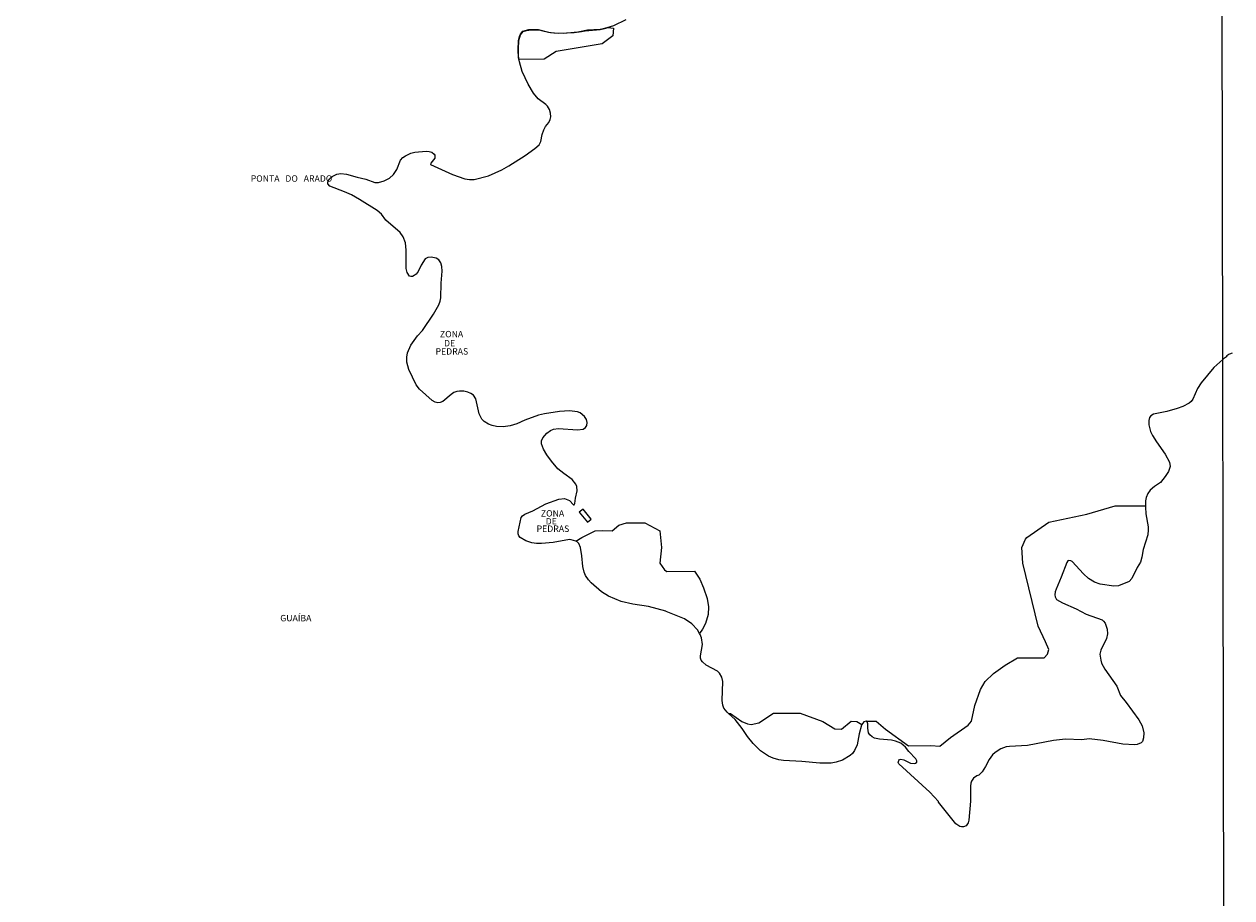
# Model space of a CAD drawing. Extents: x 180746 to 183159, y 1652106 to 1654884.
# Drawn here: x 181241 to 181714, y 1653344 to 1653686 of the extents above; entities that cross this region are included whole.
import ezdxf
from ezdxf.enums import TextEntityAlignment as Align

# ---------------------------------------------------------------- set-up
doc = ezdxf.new("R2010")
doc.units = 0
doc.header["$MEASUREMENT"] = 0
for name, color, linetype in [('IMAGEM', 7, 'CONTINUOUS'), ('V-BANHADO', 102, 'CONTINUOUS'), ('V-EDIFICACAO', 20, 'CONTINUOUS'), ('V-NOME_DOS_LOGRADOUROS', 31, 'CONTINUOUS'), ('V-RIO', 71, 'CONTINUOUS'), ('X-LIMITE_1000', 7, 'CONTINUOUS')]:
    doc.layers.add(name, color=color, linetype=linetype)
picture_1 = doc.add_image_def('image1.jpg', size_in_pixel=(4019, 4627))

msp = doc.modelspace()

# ---------------------------------------------------------------- linework, layer by layer
at = {"layer": 'V-BANHADO'}
for points in [[(181469.9, 1653684.43), (181471.97, 1653684.23), (181471.74, 1653681.16), (181467.6, 1653678.02), (181449.52, 1653674.98), (181444.92, 1653672.07), (181435.05, 1653671.87), (181435.01, 1653672.1), (181434.86, 1653673.72), (181434.79, 1653676.13), (181434.93, 1653679.4), (181435.66, 1653681.63), (181436.61, 1653682.86), (181438.03, 1653683.32), (181439.73, 1653683.5), (181441.82, 1653683.54), (181442.94, 1653683.47), (181443.79, 1653683.29), (181446.6, 1653682.61), (181447.39, 1653682.51), (181450.63, 1653682.18), (181456.61, 1653682.48), (181459.43, 1653682.91), (181460.92, 1653683.18), (181466.74, 1653683.69), (181468.43, 1653684)], [(181570.91, 1653412.85), (181574.84, 1653412.79), (181578.52, 1653409.77), (181587.44, 1653403.17), (181596.16, 1653403.26), (181599.72, 1653403.12), (181603.96, 1653406.5), (181610.83, 1653411.31), (181612.11, 1653412.88), (181613.36, 1653418.99), (181615.62, 1653425.3), (181617.4, 1653428.36), (181620.71, 1653431.48), (181625.32, 1653434.74), (181630.08, 1653437.68), (181640.61, 1653437.71), (181641.88, 1653439.06), (181642.38, 1653440.88), (181641.13, 1653443.91), (181638.21, 1653450.11), (181632.23, 1653474.66), (181631.81, 1653480.9), (181633.28, 1653484.14), (181633.83, 1653484.7), (181642.32, 1653490.74), (181657.28, 1653493.86), (181668.37, 1653497.1), (181680.17, 1653497.14), (181680.16, 1653496.58), (181680.36, 1653494.01), (181681.21, 1653488.88), (181681.27, 1653487.77), (181681.09, 1653485.77), (181679.31, 1653480.1), (181678.79, 1653477.06), (181678.26, 1653475.08), (181676.96, 1653472.95), (181674.88, 1653468.66), (181673.78, 1653467.57), (181669.58, 1653465.83), (181667.78, 1653465.69), (181662.44, 1653466.44), (181660.31, 1653467.31), (181657.93, 1653468.72), (181655.92, 1653470.56), (181651.45, 1653475.31), (181650.97, 1653475.62), (181650.14, 1653475.7), (181649.81, 1653475.57), (181649.39, 1653475.03), (181647.26, 1653469.22), (181645.25, 1653464.58), (181644.9, 1653463.44), (181644.76, 1653462.28), (181644.85, 1653461.47), (181645.42, 1653460.53), (181647.73, 1653459.16), (181653.03, 1653456.86), (181657.03, 1653454.69), (181663.19, 1653452.46), (181663.79, 1653452.04), (181664.43, 1653451.19), (181665.18, 1653448.81), (181665.36, 1653447.05), (181664.9, 1653445.16), (181662.68, 1653440.65), (181662.4, 1653439.11), (181662.67, 1653436.76), (181663.04, 1653435.61), (181664.35, 1653433.19), (181668.95, 1653426.53), (181670.4, 1653422.96), (181672.64, 1653420.2), (181677.58, 1653413.4), (181678.96, 1653410.97), (181679.59, 1653408.28), (181679.44, 1653406.34), (181679, 1653404.92), (181678.52, 1653404.35), (181676.95, 1653403.75), (181675.88, 1653403.55), (181671.29, 1653403.9), (181663.61, 1653405.33), (181658.22, 1653405.89), (181655.31, 1653405.53), (181648.93, 1653405.84), (181644.23, 1653405.34), (181634.02, 1653403.35), (181627.01, 1653402.95), (181625.7, 1653402.74), (181623.54, 1653401.97), (181621.38, 1653400.62), (181620.37, 1653399.67), (181619.06, 1653397.87), (181617.66, 1653395.14), (181616.34, 1653393.06), (181614.93, 1653391.66), (181614.19, 1653391.42), (181612.94, 1653390.57), (181612.09, 1653389.36), (181612.09, 1653389.36), (181611.81, 1653388.53), (181611.7, 1653387.42), (181611.75, 1653381.51), (181611.11, 1653374.04), (181610.83, 1653373.04), (181609.97, 1653371.9), (181608.96, 1653371.48), (181608.15, 1653371.45), (181607.51, 1653371.62), (181606.01, 1653372.59), (181599.14, 1653381.18), (181599.17, 1653381.34), (181595.8, 1653385.09), (181583.74, 1653396.12), (181583.47, 1653396.69), (181583.62, 1653397.5), (181584, 1653397.88), (181584.49, 1653398.02), (181585.67, 1653397.7), (181588.3, 1653396.38), (181589.68, 1653396.29), (181590.26, 1653396.45), (181590.66, 1653396.83), (181590.66, 1653397.34), (181590.34, 1653398.15), (181587.61, 1653400.98), (181586.33, 1653402.66), (181584.4, 1653404.18), (181582.33, 1653405.08), (181580.75, 1653405.37), (181576.1, 1653405.82), (181574.18, 1653406.21), (181573.2, 1653406.68), (181572.34, 1653407.46), (181571.87, 1653408.33), (181571.59, 1653410.05), (181571.54, 1653411.79), (181571.28, 1653412.58)], [(181457.33, 1653483.32), (181459.66, 1653484.72), (181464.87, 1653487.35), (181467.81, 1653487.53), (181471.54, 1653487.42), (181474.06, 1653489.56), (181477.05, 1653490.52), (181484.25, 1653490.56), (181490.19, 1653487.36), (181490.75, 1653480.83), (181490.1, 1653474.67), (181491.95, 1653472.15), (181492.84, 1653471.5), (181503.77, 1653471.64), (181505.82, 1653468.48), (181507.29, 1653465.1), (181508.65, 1653460.88), (181509.17, 1653457.55), (181509.01, 1653454.58), (181508, 1653451.08), (181506.89, 1653448.88), (181505.7, 1653447.22), (181504.93, 1653448.55), (181502.62, 1653451.01), (181499.85, 1653452.93), (181492.65, 1653455.76), (181492.48, 1653455.94), (181485.65, 1653457.76), (181479.59, 1653458.68), (181474.99, 1653459.76), (181470.03, 1653461.73), (181467.34, 1653463.53), (181463.22, 1653467.05), (181462.18, 1653468.23), (181461.11, 1653469.92), (181460.59, 1653471.2), (181460, 1653473.36), (181459.61, 1653477.59), (181459.1, 1653480.84), (181458.4, 1653482.41), (181457.81, 1653483.03)], [(181569.19, 1653411.48), (181569.07, 1653411.3), (181568.16, 1653407.89), (181567.34, 1653403.54), (181566.35, 1653401.32), (181565.5, 1653400.19), (181564.66, 1653399.45), (181561.66, 1653397.58), (181559.14, 1653396.77), (181557.17, 1653396.46), (181552.8, 1653396.36), (181545.67, 1653397.01), (181538.59, 1653397.43), (181536.73, 1653397.73), (181534.53, 1653398.39), (181532.71, 1653399.18), (181529.58, 1653401.24), (181526.61, 1653404.14), (181524.45, 1653406.83), (181522.4, 1653410), (181519.6, 1653413.51), (181516.99, 1653415.9), (181517.77, 1653415.88), (181522.27, 1653412.78), (181524.46, 1653411.86), (181525.87, 1653411.55), (181528.92, 1653412.17), (181534.61, 1653416), (181545.01, 1653416.02), (181553.88, 1653412.66), (181558.69, 1653409.85), (181561.18, 1653409.76), (181565.06, 1653412.86), (181567.28, 1653412.76), (181569.19, 1653411.48)]]:
    msp.add_lwpolyline(points, close=True, dxfattribs=at)
at = {"layer": 'V-EDIFICACAO'}
msp.add_lwpolyline([(181460.09, 1653495.89), (181458.59, 1653494.64), (181461.87, 1653490.71), (181463.29, 1653491.93), (181460.09, 1653495.89)], close=True, dxfattribs=at)
at = {"layer": 'V-RIO'}
msp.add_lwpolyline([(181714.14, 1653556.88), (181713.76, 1653556.8), (181713.42, 1653556.71), (181713.07, 1653556.52), (181712.73, 1653556.35), (181712.39, 1653556.12), (181712.07, 1653555.86), (181711.77, 1653555.56), (181711.53, 1653555.28), (181711.17, 1653554.92), (181710.8, 1653554.69), (181710.5, 1653554.49), (181706.96, 1653551.35), (181701.96, 1653545.27), (181700.58, 1653543.11), (181698.68, 1653538.98), (181698.03, 1653538.07), (181697.3, 1653537.42), (181694.84, 1653536.04), (181692.61, 1653535.24), (181688.57, 1653534.12), (181683.3, 1653533.03), (181682.36, 1653532.46), (181681.79, 1653531.68), (181681.52, 1653530.59), (181681.51, 1653528.86), (181682.23, 1653526.27), (181682.97, 1653524.68), (181684.47, 1653522.24), (181687.95, 1653517.44), (181689.55, 1653514.2), (181689.84, 1653512.61), (181689.2, 1653510.59), (181687.93, 1653508.66), (181686.04, 1653506.35), (181683.67, 1653504.68), (181682.07, 1653503.26), (181681.18, 1653501.96), (181680.53, 1653500.48), (181680.2, 1653499.06), (181680.17, 1653497.14), (181680.16, 1653496.58), (181680.36, 1653494.01), (181681.21, 1653488.88), (181681.27, 1653487.77), (181681.09, 1653485.77), (181679.31, 1653480.1), (181678.79, 1653477.06), (181678.26, 1653475.08), (181676.96, 1653472.95), (181674.88, 1653468.66), (181673.78, 1653467.57), (181669.58, 1653465.83), (181667.78, 1653465.69), (181662.44, 1653466.44), (181660.31, 1653467.31), (181657.93, 1653468.72), (181655.92, 1653470.56), (181651.45, 1653475.31), (181650.97, 1653475.62), (181650.14, 1653475.7), (181649.81, 1653475.57), (181649.39, 1653475.03), (181647.26, 1653469.22), (181645.25, 1653464.58), (181644.9, 1653463.44), (181644.76, 1653462.28), (181644.85, 1653461.47), (181645.42, 1653460.53), (181647.73, 1653459.16), (181653.03, 1653456.86), (181657.03, 1653454.69), (181663.19, 1653452.46), (181663.79, 1653452.04), (181664.43, 1653451.19), (181665.18, 1653448.81), (181665.36, 1653447.05), (181664.9, 1653445.16), (181662.68, 1653440.65), (181662.4, 1653439.11), (181662.67, 1653436.76), (181663.04, 1653435.61), (181664.35, 1653433.19), (181668.95, 1653426.53), (181670.4, 1653422.96), (181672.64, 1653420.2), (181677.58, 1653413.4), (181678.96, 1653410.97), (181679.59, 1653408.28), (181679.44, 1653406.34), (181679, 1653404.92), (181678.52, 1653404.35), (181676.95, 1653403.75), (181675.88, 1653403.55), (181671.29, 1653403.9), (181663.61, 1653405.33), (181658.22, 1653405.89), (181655.31, 1653405.53), (181648.93, 1653405.84), (181644.23, 1653405.34), (181634.02, 1653403.35), (181627.01, 1653402.95), (181625.7, 1653402.74), (181623.54, 1653401.97), (181621.38, 1653400.62), (181620.37, 1653399.67), (181619.06, 1653397.87), (181617.66, 1653395.14), (181616.34, 1653393.06), (181614.93, 1653391.66), (181614.19, 1653391.42), (181612.94, 1653390.57), (181612.09, 1653389.36), (181612.09, 1653389.36), (181611.81, 1653388.53), (181611.7, 1653387.42), (181611.75, 1653381.51), (181611.11, 1653374.04), (181610.83, 1653373.04), (181609.97, 1653371.9), (181608.96, 1653371.48), (181608.15, 1653371.45), (181607.51, 1653371.62), (181606.01, 1653372.59), (181599.14, 1653381.18), (181599.17, 1653381.34), (181595.8, 1653385.09), (181583.74, 1653396.12), (181583.47, 1653396.69), (181583.62, 1653397.5), (181584, 1653397.88), (181584.49, 1653398.02), (181585.67, 1653397.7), (181588.3, 1653396.38), (181589.68, 1653396.29), (181590.26, 1653396.45), (181590.66, 1653396.83), (181590.66, 1653397.34), (181590.34, 1653398.15), (181587.61, 1653400.98), (181586.33, 1653402.66), (181584.4, 1653404.18), (181582.33, 1653405.08), (181580.75, 1653405.37), (181576.1, 1653405.82), (181574.18, 1653406.21), (181573.2, 1653406.68), (181572.34, 1653407.46), (181571.87, 1653408.33), (181571.59, 1653410.05), (181571.54, 1653411.79), (181571.28, 1653412.58), (181570.91, 1653412.85), (181570.86, 1653412.89), (181569.98, 1653412.63), (181569.19, 1653411.48), (181569.07, 1653411.3), (181568.16, 1653407.89), (181567.34, 1653403.54), (181566.35, 1653401.32), (181565.5, 1653400.19), (181564.66, 1653399.45), (181561.66, 1653397.58), (181559.14, 1653396.77), (181557.17, 1653396.46), (181552.8, 1653396.36), (181545.67, 1653397.01), (181538.59, 1653397.43), (181536.73, 1653397.73), (181534.53, 1653398.39), (181532.71, 1653399.18), (181529.58, 1653401.24), (181526.61, 1653404.14), (181524.45, 1653406.83), (181522.4, 1653410), (181519.6, 1653413.51), (181516.99, 1653415.9), (181516.46, 1653416.38), (181515.22, 1653417.95), (181514.76, 1653419.13), (181514.57, 1653420.97), (181514.74, 1653428.36), (181514.39, 1653430.02), (181513.49, 1653431.63), (181512.68, 1653432.42), (181508.22, 1653434.76), (181506.79, 1653436.03), (181506.33, 1653436.67), (181506.07, 1653437.5), (181506.01, 1653438.41), (181506.79, 1653442.87), (181506.45, 1653445.45), (181505.94, 1653446.81), (181505.7, 1653447.22), (181504.93, 1653448.55), (181502.62, 1653451.01), (181499.85, 1653452.93), (181492.65, 1653455.76), (181492.48, 1653455.94), (181485.65, 1653457.76), (181479.59, 1653458.68), (181474.99, 1653459.76), (181470.03, 1653461.73), (181467.34, 1653463.53), (181463.22, 1653467.05), (181462.18, 1653468.23), (181461.11, 1653469.92), (181460.59, 1653471.2), (181460, 1653473.36), (181459.61, 1653477.59), (181459.1, 1653480.84), (181458.4, 1653482.41), (181457.81, 1653483.03), (181457.33, 1653483.32), (181457.23, 1653483.38), (181455.51, 1653483.91), (181454.73, 1653483.92), (181448.43, 1653482.77), (181443.84, 1653482.35), (181443.84, 1653482.35), (181441.93, 1653482.35), (181439.99, 1653482.63), (181437.73, 1653483.41), (181435.44, 1653484.79), (181435, 1653485.37), (181434.69, 1653486.2), (181434.66, 1653487.15), (181435.94, 1653492.57), (181436.4, 1653493.26), (181437.3, 1653493.94), (181440.47, 1653495.23), (181445.58, 1653497.96), (181450.63, 1653499.8), (181452.88, 1653500.03), (181454.75, 1653499.22), (181456.34, 1653497.61), (181456.65, 1653497.56), (181456.9, 1653498.06), (181457.16, 1653500.16), (181457.83, 1653503.01), (181457.65, 1653504.77), (181457.27, 1653505.69), (181455.9, 1653507.48), (181452.55, 1653509.81), (181450.28, 1653511.65), (181447.7, 1653514.59), (181445.88, 1653517.14), (181444.61, 1653519.4), (181443.86, 1653521.43), (181443.85, 1653522.56), (181444.39, 1653523.84), (181445.95, 1653525.6), (181447.41, 1653526.69), (181448.5, 1653527.12), (181450.55, 1653527.47), (181457.89, 1653526.95), (181460.12, 1653527.17), (181461.08, 1653527.86), (181461.52, 1653528.65), (181461.75, 1653529.77), (181461.4, 1653530.98), (181460.62, 1653532.17), (181458.92, 1653533.6), (181457.99, 1653533.92), (181454.8, 1653534.29), (181450.91, 1653534.09), (181445.01, 1653533.21), (181442.65, 1653532.62), (181437.34, 1653530.72), (181434.14, 1653529.26), (181431.54, 1653528.5), (181428.78, 1653528.05), (181426.22, 1653528.19), (181424.48, 1653528.56), (181423.08, 1653529.12), (181421.43, 1653530.18), (181420.45, 1653531.09), (181419.44, 1653533.23), (181418.1, 1653539.01), (181417.26, 1653540.48), (181416.21, 1653541.19), (181415.01, 1653541.67), (181413.46, 1653542.04), (181411.73, 1653542.1), (181410.7, 1653541.95), (181409.59, 1653541.53), (181408.49, 1653540.8), (181405.2, 1653538), (181404.15, 1653537.57), (181403.25, 1653537.51), (181402.24, 1653537.78), (181401.04, 1653538.46), (181396.06, 1653542.9), (181394.76, 1653544.59), (181391.93, 1653550.49), (181391.08, 1653553.45), (181391.08, 1653555.38), (181391.38, 1653557.11), (181392.7, 1653560.09), (181395.36, 1653563.74), (181397.25, 1653565.85), (181401.61, 1653572.18), (181403.63, 1653575.87), (181404.12, 1653577.29), (181404.38, 1653578.65), (181404.51, 1653584.39), (181404.98, 1653588.99), (181404.88, 1653590.82), (181404.47, 1653592.31), (181403.7, 1653593.42), (181402.58, 1653594.15), (181400.61, 1653594.57), (181399.36, 1653594.4), (181398.35, 1653593.83), (181396.69, 1653591.37), (181395.53, 1653588.96), (181394.74, 1653587.89), (181394.06, 1653587.29), (181393.34, 1653586.95), (181392.64, 1653586.91), (181392.64, 1653586.91), (181392.24, 1653587.08), (181391.32, 1653588.51), (181390.93, 1653590.08), (181390.83, 1653597.27), (181390.56, 1653600.08), (181389.7, 1653602.42), (181388.56, 1653604.13), (181382.96, 1653609.05), (181381.28, 1653611.29), (181379.48, 1653612.77), (181372.61, 1653617.13), (181369.46, 1653618.89), (181366.8, 1653620.14), (181361.04, 1653622.35), (181360.26, 1653623.17), (181360.23, 1653624.01), (181360.91, 1653625.21), (181361.96, 1653626.15), (181363.69, 1653627), (181365.27, 1653627.25), (181367.56, 1653626.97), (181371.68, 1653625.78), (181375.14, 1653625.06), (181378.61, 1653623.69), (181380.07, 1653623.77), (181382.2, 1653624.41), (181384.36, 1653625.47), (181385.89, 1653626.84), (181387.16, 1653628.81), (181388.7, 1653632.45), (181389.52, 1653633.56), (181390.56, 1653634.25), (181392.67, 1653635.19), (181394.28, 1653635.61), (181398.68, 1653636.03), (181399.82, 1653635.95), (181400.86, 1653635.68), (181401.83, 1653634.91), (181402.1, 1653634.4), (181402.03, 1653633.3), (181400.54, 1653631.26), (181400.43, 1653630.84), (181409, 1653626.89), (181413.84, 1653625.15), (181415.61, 1653624.96), (181417.54, 1653624.98), (181423.09, 1653626.39), (181428.35, 1653628.76), (181431, 1653630.25), (181437.45, 1653634.37), (181441.2, 1653637.04), (181442.88, 1653638.56), (181443.64, 1653639.85), (181444.14, 1653642.54), (181444.69, 1653644.33), (181445.39, 1653645.63), (181446.67, 1653647.27), (181447.19, 1653648.37), (181447.46, 1653649.48), (181447.42, 1653650.84), (181446.95, 1653652.3), (181446.12, 1653653.61), (181445.51, 1653654.25), (181442.54, 1653656.45), (181440.72, 1653658.69), (181438.65, 1653662.19), (181436.28, 1653667.17), (181435.2, 1653670.97), (181434.9, 1653672.73), (181434.67, 1653675.65), (181434.82, 1653679.33), (181435.18, 1653680.93), (181435.64, 1653681.87), (181436.59, 1653682.94), (181438.87, 1653683.6), (181442.66, 1653683.6), (181446.66, 1653682.67), (181448.64, 1653682.37), (181452.5, 1653682.28), (181458.04, 1653682.78), (181461.83, 1653683.47), (181466.82, 1653683.81), (181468.56, 1653684.17), (181472.11, 1653685.23), (181476.93, 1653687.51)], dxfattribs=at)
at = {"layer": 'X-LIMITE_1000'}
msp.add_line((181712.93, 1652108.72), (181708.3, 1654880.2), dxfattribs=at)

# ---------------------------------------------------------------- texts
at = {"layer": 'V-NOME_DOS_LOGRADOUROS'}
for s, p in [('PONTA   DO   ARADO', (181330.04, 1653623.28)), ('ZONA', (181404.08, 1653562.37)), ('DE', (181405.69, 1653558.82)), ('PEDRAS', (181402.36, 1653555.6)), ('ZONA ', (181443.59, 1653492.18)), ('DE', (181445.48, 1653489.07)), ('PEDRAS', (181441.92, 1653486.18)), ('GUAÍBA', (181341.59, 1653451.17))]:
    msp.add_text(s, height=2.5, dxfattribs=at).set_placement(p, align=Align.BOTTOM_LEFT)

# ---------------------------------------------------------------- referenced raster images: frames only (the image files are external)
at = {"layer": 'IMAGEM'}
image = msp.add_image(picture_1, insert=(180745.77, 1652106.37), size_in_units=(2412.91, 2777.94), dxfattribs=at)
image.dxf.flags = 7

doc.saveas('drawing.dxf')
